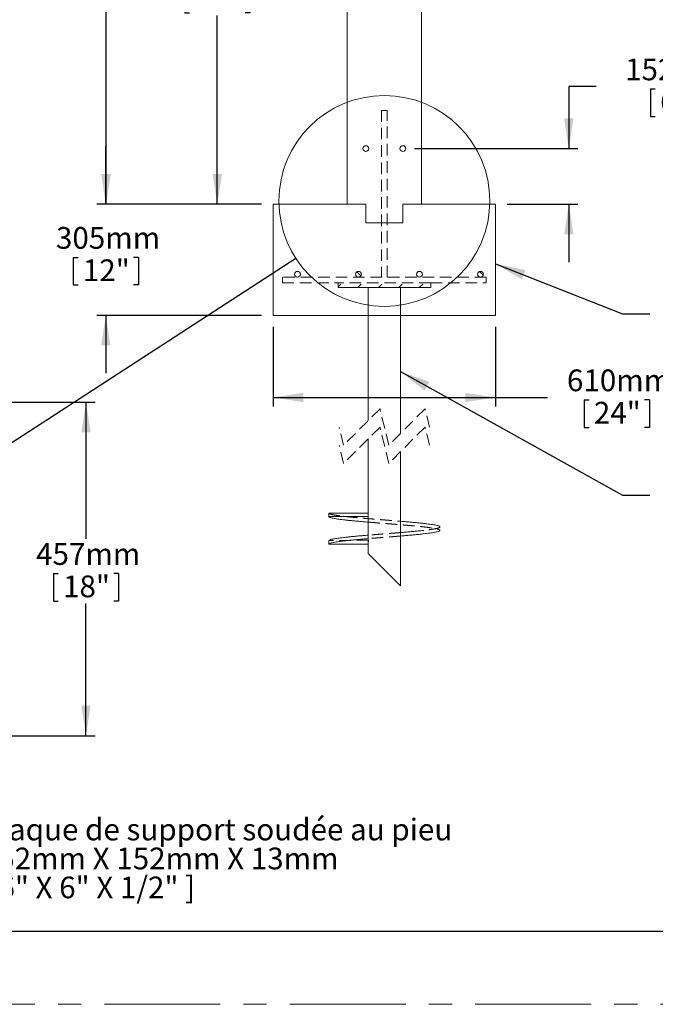
# Model space of a CAD drawing. Units: millimetres. Extents: x 0 to 6983, y 0 to 5398.
# Drawn here: x 2308 to 4050, y 0 to 2699 of the extents above; entities that cross this region are included whole.
import ezdxf

# ---------------------------------------------------------------- set-up
doc = ezdxf.new("R2010")
doc.units = ezdxf.units.MM
doc.linetypes.add('CENTERX2', pattern=[20.32, 12.7, -2.54, 2.54, -2.54])
doc.linetypes.add('HIDDEN', pattern=[1.905, 1.27, -0.635])
doc.layers.add('FORMAT', color=7, linetype='Continuous')
doc.styles.add('SLDTEXTSTYLE0', font='TXT', dxfattribs={"width": 0.605})
doc.styles.add('SLDTEXTSTYLE4', font='TXT', dxfattribs={"width": 0.57})
doc.dimstyles.new('SLDDIMSTYLE0', dxfattribs={"dimtxt": 57.78717, "dimasz": 82.55, "dimexe": 0, "dimexo": 0.0625, "dimgap": 14.446793, "dimtad": 0, "dimtih": 1, "dimtoh": 1, "dimdec": 0, "dimrnd": 1e-09, "dimzin": 12, "dimdsep": 46, "dimtxsty": 'SLDTEXTSTYLE0', "dimsah": 1, "dimcen": 0.09, "dimadec": 0, "dimazin": 3, "dimtfac": 1, "dimtdec": 0, "dimtmove": 0, "dimatfit": 0, "dimfxl": 1, "dimfrac": 2, "dimtolj": 1, "dimtzin": 12, "dimarcsym": 0})
doc.dimstyles.new('SLDDIMSTYLE1', dxfattribs={"dimtxt": 57.78717, "dimasz": 82.55, "dimexe": 0, "dimexo": 0.0625, "dimgap": 14.446793, "dimtad": 0, "dimtih": 1, "dimtoh": 1, "dimdec": 0, "dimrnd": 1e-09, "dimzin": 12, "dimdsep": 46, "dimtxsty": 'SLDTEXTSTYLE0', "dimsah": 1, "dimcen": 0.09, "dimadec": 0, "dimazin": 3, "dimtfac": 1, "dimtdec": 0, "dimtofl": 0, "dimtmove": 0, "dimatfit": 3, "dimfxl": 1, "dimfrac": 2, "dimtolj": 1, "dimtzin": 12, "dimarcsym": 0})
doc.dimstyles.new('SLDDIMSTYLE2', dxfattribs={"dimtxt": 0, "dimasz": 82.55, "dimexe": 0, "dimexo": 0.0625, "dimgap": 0, "dimtad": 0, "dimtih": 1, "dimtoh": 1, "dimdec": 0, "dimrnd": 1e-09, "dimzin": 0, "dimdsep": 46, "dimtxsty": 'Standard', "dimsah": 1, "dimcen": 0.09, "dimadec": 0, "dimazin": 0, "dimtfac": 82.55, "dimtdec": 0, "dimtofl": 0, "dimtmove": 0, "dimatfit": 3, "dimfxl": 1, "dimfrac": 2, "dimtolj": 1, "dimtzin": 0, "dimarcsym": 0})
doc.dimstyles.new('SLDDIMSTYLE3', dxfattribs={"dimtxt": 0, "dimasz": 82.55, "dimexe": 0, "dimexo": 0.0625, "dimgap": 0, "dimtad": 0, "dimtih": 1, "dimtoh": 1, "dimdec": 0, "dimrnd": 1e-09, "dimzin": 0, "dimdsep": 46, "dimtxsty": 'Standard', "dimblk1": 'NONE', "dimblk2": 'NONE', "dimsah": 1, "dimcen": 0.09, "dimadec": 0, "dimazin": 0, "dimtfac": 82.55, "dimtdec": 0, "dimtofl": 0, "dimtmove": 0, "dimatfit": 3, "dimldrblk": 'NONE', "dimfxl": 1, "dimfrac": 2, "dimtolj": 1, "dimtzin": 0, "dimarcsym": 0})
doc.dimstyles.new('SLDDIMSTYLE5', dxfattribs={"dimtxt": 57.78717, "dimasz": 82.55, "dimexe": 0, "dimexo": 0.0625, "dimgap": 14.446793, "dimtad": 0, "dimtih": 1, "dimtoh": 1, "dimdec": 0, "dimlfac": 0.5, "dimrnd": 1e-09, "dimzin": 12, "dimdsep": 46, "dimtxsty": 'SLDTEXTSTYLE0', "dimsah": 1, "dimcen": 0.09, "dimadec": 0, "dimazin": 3, "dimtfac": 1, "dimtdec": 0, "dimtofl": 0, "dimtmove": 0, "dimatfit": 3, "dimfxl": 1, "dimfrac": 2, "dimtolj": 1, "dimtzin": 12, "dimarcsym": 0})

# ---------------------------------------------------------------- blocks, each defined once
blk = doc.blocks.new('SW_BROKEN_VIEW_0')
at = {"color": 0, "linetype": 'Continuous', "ltscale": 25}
for p, q in [((-87.5, 104.7), (-87.8, 104.8)), ((-87.8, 104.8), (-87.8, 104.8)), ((0, 0), (88.9, -88.9))]:
    blk.add_line(p, q, dxfattribs=at)
blk = doc.blocks.new('_D_1')
at = {"layer": 'FORMAT', "ltscale": 25}
for p, q in [((3173.8, 4631.5), (2519.6, 4631.5)), ((2544.6, 4631.5), (2544.6, 3497.7)), ((2455.3, 3402.4), (2455.3, 3327)), ((2455.3, 3402.4), (2468.5, 3402.4)), ((2633.9, 3402.4), (2620.7, 3402.4)), ((2633.9, 3402.4), (2633.9, 3327)), ((2455.3, 3327), (2468.5, 3327)), ((2544.6, 2193.1), (2544.6, 3320.3)), ((2633.9, 3327), (2620.7, 3327)), ((2970.6, 2193.1), (2519.6, 2193.1))]:
    blk.add_line(p, q, dxfattribs=at)
for points in [[(2544.6, 4631.5), (2531.9, 4549), (2557.3, 4549)], [(2544.6, 2193.1), (2557.3, 2275.7), (2531.9, 2275.7)]]:
    blk.add_solid(points, dxfattribs=at)
at = {"layer": 'FORMAT', "ltscale": 25, "char_height": 59.53, "attachment_point": 1, "style": 'SLDTEXTSTYLE0'}
for s, insert in [('2438mm', (2385.9, 3485.7)), ('96"', (2481.7, 3397))]:
    blk.add_mtext(s, dxfattribs=dict(at, insert=insert))
blk = doc.blocks.new('_D_2')
at = {"layer": 'FORMAT', "ltscale": 25}
for p, q in [((3224.6, 3412.3), (2824.4, 3412.3)), ((2849.4, 3412.3), (2849.4, 2888)), ((2760.1, 2792.6), (2760.1, 2717.2)), ((2760.1, 2792.6), (2773.3, 2792.6)), ((2938.8, 2792.6), (2925.5, 2792.6)), ((2938.8, 2792.6), (2938.8, 2717.2)), ((2760.1, 2717.2), (2773.3, 2717.2)), ((2849.4, 2193.1), (2849.4, 2710.6)), ((2938.8, 2717.2), (2925.5, 2717.2)), ((2970.6, 2193.1), (2824.4, 2193.1))]:
    blk.add_line(p, q, dxfattribs=at)
for points in [[(2849.4, 3412.3), (2836.7, 3329.8), (2862.1, 3329.8)], [(2849.4, 2193.1), (2862.1, 2275.7), (2836.7, 2275.7)]]:
    blk.add_solid(points, dxfattribs=at)
at = {"layer": 'FORMAT', "ltscale": 25, "char_height": 59.53, "attachment_point": 1, "style": 'SLDTEXTSTYLE0'}
for s, insert in [('1219mm', (2690.7, 2876)), ('48"', (2786.5, 2787.3))]:
    blk.add_mtext(s, dxfattribs=dict(at, insert=insert))
blk = doc.blocks.new('_D_3')
at = {"layer": 'FORMAT', "ltscale": 25}
for p, q in [((3887.5, 2515.5), (3812.5, 2515.5)), ((3812.5, 2515.5), (3812.5, 2345.5)), ((4036.2, 2508.8), (4036.2, 2433.5)), ((4036.2, 2508.8), (4049.4, 2508.8)), ((4170.8, 2508.8), (4157.6, 2508.8)), ((4170.8, 2508.8), (4170.8, 2433.5)), ((4036.2, 2433.5), (4049.4, 2433.5)), ((4170.8, 2433.5), (4157.6, 2433.5)), ((3389.7, 2345.5), (3837.5, 2345.5)), ((3643.7, 2193.1), (3837.5, 2193.1)), ((3812.5, 2193.1), (3812.5, 2034.4))]:
    blk.add_line(p, q, dxfattribs=at)
for points in [[(3812.5, 2345.5), (3825.2, 2428.1), (3799.8, 2428.1)], [(3812.5, 2193.1), (3799.8, 2110.6), (3825.2, 2110.6)]]:
    blk.add_solid(points, dxfattribs=at)
at = {"layer": 'FORMAT', "ltscale": 25, "char_height": 59.53, "attachment_point": 1, "style": 'SLDTEXTSTYLE0'}
for s, insert in [('152mm', (3966.8, 2592.2)), ('6"', (4062.7, 2503.5))]:
    blk.add_mtext(s, dxfattribs=dict(at, insert=insert))
blk = doc.blocks.new('_D_4')
at = {"layer": 'FORMAT', "ltscale": 25}
for p, q in [((2543.8, 2193.1), (2543.8, 2351.9)), ((2970.6, 2193.1), (2518.8, 2193.1)), ((2454.4, 2047), (2454.4, 1971.7)), ((2454.4, 2047), (2467.7, 2047)), ((2633.1, 2047), (2619.9, 2047)), ((2633.1, 2047), (2633.1, 1971.7)), ((2454.4, 1971.7), (2467.7, 1971.7)), ((2633.1, 1971.7), (2619.9, 1971.7)), ((2970.6, 1888.3), (2518.8, 1888.3)), ((2543.8, 1888.3), (2543.8, 1729.6))]:
    blk.add_line(p, q, dxfattribs=at)
for points in [[(2543.8, 2193.1), (2556.5, 2275.7), (2531.1, 2275.7)], [(2543.8, 1888.3), (2531.1, 1805.8), (2556.5, 1805.8)]]:
    blk.add_solid(points, dxfattribs=at)
at = {"layer": 'FORMAT', "ltscale": 25, "char_height": 59.53, "attachment_point": 1, "style": 'SLDTEXTSTYLE0'}
for s, insert in [('305mm', (2407.1, 2130.4)), ('12"', (2480.9, 2041.7))]:
    blk.add_mtext(s, dxfattribs=dict(at, insert=insert))
blk = doc.blocks.new('_D_5')
at = {"layer": 'FORMAT', "ltscale": 25}
for p, q in [((3002.3, 1856.6), (3002.3, 1638.3)), ((3611.9, 1856.6), (3611.9, 1638.3)), ((3002.3, 1663.3), (3611.9, 1663.3)), ((3611.9, 1663.3), (3754.5, 1663.3)), ((3854.7, 1656.6), (3854.7, 1581.2)), ((3854.7, 1656.6), (3868, 1656.6)), ((4033.4, 1656.6), (4020.2, 1656.6)), ((4033.4, 1656.6), (4033.4, 1581.2)), ((3854.7, 1581.2), (3868, 1581.2)), ((4033.4, 1581.2), (4020.2, 1581.2))]:
    blk.add_line(p, q, dxfattribs=at)
for points in [[(3002.3, 1663.3), (3084.9, 1650.6), (3084.9, 1676)], [(3611.9, 1663.3), (3529.4, 1676), (3529.4, 1650.6)]]:
    blk.add_solid(points, dxfattribs=at)
at = {"layer": 'FORMAT', "ltscale": 25, "char_height": 59.53, "attachment_point": 1, "style": 'SLDTEXTSTYLE0'}
for s, insert in [('610mm', (3807.4, 1740)), ('24"', (3881.2, 1651.3))]:
    blk.add_mtext(s, dxfattribs=dict(at, insert=insert))
blk = doc.blocks.new('_NONE')
blk = doc.blocks.new('SW_HATCH_0')
at = {"color": 0, "linetype": 'Continuous', "lineweight": 0, "ltscale": 25}
for p, q in [((43.9, 33.7), (54.9, 22.7)), ((379.8, 34.5), (390.1, 24.3)), ((0, 0), (-7.7, -7.7)), ((56.1, 0), (46.7, -9.4)), ((112.3, 0), (102.8, -9.4)), ((168.4, 0), (159, -9.4)), ((224.5, 0), (215.1, -9.4))]:
    blk.add_line(p, q, dxfattribs=at)
blk = doc.blocks.new('_D_9')
at = {"layer": 'FORMAT', "ltscale": 25}
for p, q in [((1737, 1650.6), (2514.4, 1650.6)), ((2489.4, 1650.6), (2489.4, 1276)), ((2400.1, 1180.6), (2400.1, 1105.3)), ((2400.1, 1180.6), (2413.3, 1180.6)), ((2578.7, 1180.6), (2565.5, 1180.6)), ((2578.7, 1180.6), (2578.7, 1105.3)), ((2400.1, 1105.3), (2413.3, 1105.3)), ((2489.4, 736.2), (2489.4, 1098.6)), ((2578.7, 1105.3), (2565.5, 1105.3)), ((2120.8, 736.2), (2514.4, 736.2))]:
    blk.add_line(p, q, dxfattribs=at)
for points in [[(2489.4, 1650.6), (2476.7, 1568), (2502.1, 1568)], [(2489.4, 736.2), (2502.1, 818.7), (2476.7, 818.7)]]:
    blk.add_solid(points, dxfattribs=at)
at = {"layer": 'FORMAT', "ltscale": 25, "char_height": 59.53, "attachment_point": 1, "style": 'SLDTEXTSTYLE0'}
for s, insert in [('457mm', (2352.7, 1264)), ('18"', (2426.5, 1175.3))]:
    blk.add_mtext(s, dxfattribs=dict(at, insert=insert))
blk = doc.blocks.new('SW_NOTE_4')
at = {"color": 0, "linetype": 'Continuous', "lineweight": 0, "ltscale": 25, "char_height": 59.531, "attachment_point": 1}
for s, insert, style in [('Plaque de support soudée au pieu', (13.2, 26.9), 'SLDTEXTSTYLE0'), ('152mm X 152mm X 13mm', (13.2, -52.5), 'SLDTEXTSTYLE0'), ('[ 6" X 6" X 1/2" ]', (13.2, -131.9), 'SLDTEXTSTYLE4')]:
    blk.add_mtext(s, dxfattribs=dict(at, insert=insert, style=style))

msp = doc.modelspace()

# ---------------------------------------------------------------- linework, layer by layer
at = {"color": 7, "linetype": 'Continuous', "lineweight": 15, "ltscale": 25}
for p, q in [((3205.5, 4631.5), (3205.5, 2193.1)), ((3408.7, 2193.1), (3408.7, 4631.5)), ((3256.3, 2193.1), (3002.3, 2193.1)), ((3002.3, 2193.1), (3002.3, 1973.9)), ((3205.5, 2193.1), (3256.3, 2193.1)), ((3256.3, 2193.1), (3256.3, 2142.3)), ((3357.9, 2193.1), (3408.7, 2193.1)), ((3357.9, 2142.3), (3357.9, 2193.1)), ((3611.9, 2193.1), (3357.9, 2193.1)), ((3611.9, 1973.9), (3611.9, 2193.1)), ((3256.3, 2142.3), (3357.9, 2142.3)), ((3002.3, 1973.9), (3002.3, 1888.3)), ((3180.1, 1973.9), (3180.1, 1964.5)), ((3434.1, 1964.5), (3434.1, 1973.9)), ((3611.9, 1888.3), (3611.9, 1973.9)), ((3434.1, 1964.5), (3180.1, 1964.5)), ((3268.2, 1964.5), (3262.7, 1964.5)), ((3262.7, 1599.8), (3262.7, 1964.5)), ((3351.6, 1964.5), (3346.1, 1964.5)), ((3351.6, 1964.5), (3351.6, 1564.9)), ((3002.3, 1888.3), (3611.9, 1888.3)), ((3262.7, 1235.5), (3262.7, 1549.8)), ((3351.6, 1514.9), (3351.6, 1146.6)), ((3154.7, 1337.1), (3154.7, 1346.6)), ((3154.7, 1346.6), (3262.7, 1346.6)), ((3262.7, 1337.1), (3154.7, 1337.1)), ((3262.7, 1346.6), (3262.7, 1337.1)), ((3351.6, 1299), (3351.6, 1308.5)), ((3155, 1271.1), (3154.7, 1260.9)), ((3262.7, 1260.9), (3234.9, 1260.9)), ((3262.7, 1235.5), (3268.2, 1230.1)), ((3346.1, 1152.1), (3351.6, 1146.6))]:
    msp.add_line(p, q, dxfattribs=at)
at = {"color": 7, "linetype": 'HIDDEN', "lineweight": 0, "ltscale": 25}
for p, q in [((3299.2, 2450.3), (3315.1, 2450.3)), ((3299.2, 2450.3), (3299.2, 1993.1)), ((3315.1, 1993.1), (3315.1, 2450.3)), ((3027.7, 1977.2), (3027.7, 1993.1)), ((3586.5, 1993.1), (3027.7, 1993.1)), ((3027.7, 1977.2), (3180.1, 1977.2)), ((3180.1, 1973.9), (3180.1, 1977.2)), ((3434.1, 1977.2), (3180.1, 1977.2)), ((3434.1, 1973.9), (3434.1, 1977.2)), ((3434.1, 1977.2), (3586.5, 1977.2)), ((3586.5, 1977.2), (3586.5, 1993.1)), ((3295.2, 1632.3), (3195.2, 1532.3)), ((3319, 1532.3), (3295.2, 1632.3)), ((3419, 1632.3), (3319, 1532.3)), ((3430.9, 1582.3), (3419, 1632.3)), ((3195.2, 1532.3), (3183.3, 1582.3)), ((3295.2, 1582.3), (3195.2, 1482.3)), ((3319, 1482.3), (3295.2, 1582.3)), ((3419, 1582.3), (3319, 1482.3)), ((3430.9, 1532.3), (3419, 1582.3)), ((3195.2, 1482.3), (3183.3, 1532.3)), ((3307.1, 1327.6), (3307.1, 1327.6)), ((3262.7, 1261.7), (3263.2, 1272.3)), ((3307.1, 1289.5), (3307.1, 1289.5)), ((3234.9, 1260.9), (3262.7, 1261.7))]:
    msp.add_line(p, q, dxfattribs=at)
at = {"color": 7, "linetype": 'CENTERX2', "lineweight": 0, "ltscale": 25}
msp.add_line((0, 0), (6982.6, 0), dxfattribs=at)
at = {"color": 7, "linetype": 'Continuous', "lineweight": 0, "ltscale": 25}
msp.add_circle((3307.1, 2201.9), 289, dxfattribs=at)
at = {"color": 7, "linetype": 'Continuous', "lineweight": 15, "ltscale": 625}
for centre in [(3256.3, 2345.5), (3357.9, 2345.5), (3069, 2001), (3236.1, 2001), (3403.3, 2001), (3570.4, 2001)]:
    msp.add_circle(centre, 7.94, dxfattribs=at)
at = {"color": 7, "linetype": 'HIDDEN', "lineweight": 0, "ltscale": 25}
for points, knots in [([(3154.7, 1346.6), (3154.9, 1346.2), (3155.3, 1345.2), (3157.4, 1344.3), (3160.3, 1343.2), (3164.4, 1342.2), (3169.5, 1341.2), (3175.6, 1340.2), (3182.7, 1339.1), (3190.7, 1338.1), (3199.7, 1337), (3209.5, 1336), (3220.1, 1334.9), (3231.4, 1333.9), (3243.3, 1332.8), (3255.6, 1331.7), (3268.2, 1330.7), (3281, 1329.7), (3294, 1328.6), (3307.2, 1327.6), (3320.5, 1326.5), (3333.7, 1325.4), (3344.1, 1324.6), (3350, 1324.1), (3351.6, 1324)], [0, 0, 0, 0, 0.006052, 0.016418, 0.032128, 0.053291, 0.079713, 0.1107, 0.146768, 0.187592, 0.232734, 0.282577, 0.335981, 0.393098, 0.453357, 0.516069, 0.579326, 0.643724, 0.709485, 0.77599, 0.843701, 0.910624, 0.976135, 1, 1, 1, 1]), ([(3262.7, 1321.6), (3264.5, 1321.5), (3270.5, 1321), (3281, 1320.1), (3294, 1319.1), (3307.2, 1318), (3320.5, 1317), (3333.7, 1315.9), (3346.8, 1314.9), (3359.5, 1313.8), (3371.8, 1312.7), (3383.5, 1311.7), (3394.6, 1310.6), (3404.9, 1309.6), (3414.6, 1308.6), (3423.6, 1307.5), (3431.8, 1306.4), (3438.9, 1305.4), (3445.1, 1304.3), (3450.1, 1303.3), (3454.1, 1302.3), (3456.9, 1301.2), (3458.9, 1300.4), (3459.4, 1299.4), (3459.5, 1299)], [0, 0, 0, 0, 0.027345, 0.091743, 0.157503, 0.224008, 0.291717, 0.358641, 0.424151, 0.488472, 0.551032, 0.610042, 0.665987, 0.718338, 0.767259, 0.813183, 0.854622, 0.891115, 0.922333, 0.94839, 0.968845, 0.984034, 0.994081, 1, 1, 1, 1]), ([(3459.5, 1308.5), (3459.3, 1308.1), (3458.9, 1307.1), (3456.8, 1306.2), (3453.9, 1305.1), (3449.8, 1304.1), (3444.7, 1303.1), (3438.6, 1302.1), (3431.5, 1301), (3423.5, 1300), (3417.9, 1299.3), (3414.9, 1299)], [0, 0, 0, 0, 0.026066, 0.070712, 0.138373, 0.229521, 0.343322, 0.476782, 0.632122, 0.807952, 1, 1, 1, 1]), ([(3263.2, 1272.3), (3254.3, 1272.1), (3236.3, 1271.7), (3209.2, 1271.5), (3182.1, 1271.2), (3164, 1271.2), (3155, 1271.1)], [0, 0, 0, 0, 0.248573, 0.498682, 0.749249, 1, 1, 1, 1]), ([(3351.6, 1293.1), (3349.8, 1292.9), (3343.7, 1292.4), (3333.3, 1291.6), (3320.3, 1290.5), (3307, 1289.5), (3293.7, 1288.4), (3280.5, 1287.3), (3270.2, 1286.5), (3264.2, 1286), (3262.7, 1285.9)], [0, 0, 0, 0, 0.061036, 0.204776, 0.351556, 0.5, 0.651132, 0.80051, 0.946733, 1, 1, 1, 1]), ([(3351.6, 1283.5), (3349.8, 1283.4), (3343.7, 1282.9), (3333.3, 1282), (3320.3, 1281), (3307, 1279.9), (3293.7, 1278.9), (3280.5, 1277.8), (3270.2, 1277), (3264.2, 1276.5), (3262.7, 1276.4)], [0, 0, 0, 0, 0.061036, 0.204776, 0.351556, 0.5, 0.651132, 0.80051, 0.946733, 1, 1, 1, 1])]:
    msp.add_open_spline(points, degree=3, knots=knots, dxfattribs=at)
at = {"color": 7, "linetype": 'Continuous', "lineweight": 15, "ltscale": 25}
for points, knots in [([(3154.7, 1337.1), (3154.9, 1336.7), (3155.3, 1335.7), (3157.4, 1334.8), (3160.3, 1333.7), (3164.4, 1332.7), (3169.5, 1331.7), (3175.6, 1330.6), (3182.7, 1329.6), (3190.7, 1328.6), (3199.7, 1327.5), (3209.5, 1326.5), (3220.1, 1325.4), (3231.4, 1324.3), (3243.3, 1323.3), (3253.8, 1322.4), (3260.3, 1321.8), (3262.7, 1321.6)], [0, 0, 0, 0, 0.010964, 0.029744, 0.058205, 0.096545, 0.144413, 0.200551, 0.265893, 0.339853, 0.421635, 0.511933, 0.608683, 0.712159, 0.821328, 0.93494, 1, 1, 1, 1]), ([(3351.6, 1324), (3354.2, 1323.8), (3361.1, 1323.2), (3371.8, 1322.3), (3383.5, 1321.2), (3394.6, 1320.2), (3404.9, 1319.1), (3414.6, 1318.1), (3423.6, 1317), (3431.8, 1316), (3438.9, 1314.9), (3445.1, 1313.9), (3450.1, 1312.8), (3454.1, 1311.8), (3456.9, 1310.8), (3458.9, 1309.9), (3459.4, 1308.9), (3459.5, 1308.5)], [0, 0, 0, 0, 0.073293, 0.18663, 0.293535, 0.394887, 0.489728, 0.578357, 0.661555, 0.736628, 0.802741, 0.859297, 0.906502, 0.943558, 0.971076, 0.989279, 1, 1, 1, 1]), ([(3459.5, 1299), (3459.3, 1298.6), (3458.9, 1297.6), (3456.8, 1296.7), (3453.9, 1295.6), (3449.8, 1294.6), (3444.7, 1293.6), (3438.6, 1292.5), (3431.5, 1291.5), (3423.5, 1290.5), (3414.5, 1289.4), (3404.7, 1288.4), (3394.2, 1287.3), (3382.9, 1286.2), (3371, 1285.2), (3360.5, 1284.3), (3353.9, 1283.7), (3351.6, 1283.5)], [0, 0, 0, 0, 0.0109642, 0.029744, 0.0582045, 0.0965447, 0.1444132, 0.2005513, 0.2658927, 0.3398529, 0.4216346, 0.5119328, 0.6086827, 0.7121588, 0.8213282, 0.93494, 1, 1, 1, 1]), ([(3414.9, 1299), (3414.9, 1299), (3411.6, 1298.6), (3404.7, 1297.9), (3394.2, 1296.8), (3382.9, 1295.8), (3371, 1294.7), (3360.5, 1293.8), (3353.9, 1293.2), (3351.6, 1293.1)], [0, 0, 0, 0, 0.001725, 0.157582, 0.324575, 0.503178, 0.691607, 0.887705, 1, 1, 1, 1]), ([(3262.7, 1276.4), (3260, 1276.1), (3253.2, 1275.6), (3242.5, 1274.6), (3230.7, 1273.6), (3219.7, 1272.5), (3209.3, 1271.5), (3199.6, 1270.5), (3190.6, 1269.4), (3182.5, 1268.3), (3175.4, 1267.3), (3169.3, 1266.3), (3164.2, 1265.2), (3160.2, 1264.2), (3157.4, 1263.2), (3155.4, 1262.3), (3154.9, 1261.3), (3154.7, 1260.9)], [0, 0, 0, 0, 0.073325, 0.186712, 0.293664, 0.395061, 0.489943, 0.578611, 0.661405, 0.736167, 0.802071, 0.858524, 0.905719, 0.942877, 0.970602, 0.989083, 1, 1, 1, 1]), ([(3262.7, 1285.9), (3260, 1285.7), (3253.2, 1285.1), (3242.5, 1284.2), (3230.7, 1283.1), (3219.7, 1282.1), (3209.3, 1281), (3199.8, 1280), (3191.2, 1279), (3183.6, 1278), (3176.8, 1277), (3170.9, 1276.1), (3165.9, 1275.1), (3161.8, 1274.2), (3158.6, 1273.2), (3156.4, 1272.3), (3155.4, 1271.5), (3155, 1271.1)], [0, 0, 0, 0, 0.073792, 0.1879, 0.295533, 0.397575, 0.493061, 0.582293, 0.659974, 0.73073, 0.793877, 0.848892, 0.895741, 0.933918, 0.963975, 0.985834, 1, 1, 1, 1]), ([(3154.7, 1260.9), (3168.1, 1260.9), (3194.8, 1260.9), (3221.5, 1260.9), (3234.9, 1260.9)], [0, 0, 0, 0, 0.500012, 1, 1, 1, 1])]:
    msp.add_open_spline(points, degree=3, knots=knots, dxfattribs=at)
at = {"layer": 'FORMAT', "ltscale": 25}
msp.add_line((5282.6, 200), (200, 200), dxfattribs=at)

# ---------------------------------------------------------------- block references
at = {"color": 7, "linetype": 'Continuous', "lineweight": 0}
msp.add_blockref('SW_HATCH_0', (3187.8, 1973.9), dxfattribs=at)
at = {"color": 7, "linetype": 'Continuous', "ltscale": 25}
msp.add_blockref('SW_BROKEN_VIEW_0', (3262.7, 1235.5), dxfattribs=at)
at = {"color": 7, "linetype": 'Continuous', "lineweight": 0, "ltscale": 25}
msp.add_blockref('SW_NOTE_4', (2190.7, 482), dxfattribs=at)

# ---------------------------------------------------------------- dimensions: what is measured, and where the dimension line sits
at = {"layer": 'FORMAT', "ltscale": 25}
for base, p1, p2, dimstyle, picture, middle in [((2544.6, 4631.5), (3002.3, 2193.1), (3205.5, 4631.5), 'SLDDIMSTYLE1', '_D_1', (2544.6, 3409)), ((2849.4, 3412.3), (3002.3, 2193.1), (3256.3, 3412.3), 'SLDDIMSTYLE1', '_D_2', (2849.4, 2799.3)), ((3812.5, 2345.5), (3611.9, 2193.1), (3357.9, 2345.5), 'SLDDIMSTYLE0', '_D_3', (3812.5, 2515.5)), ((2543.8, 1888.3), (3002.3, 2193.1), (3002.3, 1888.3), 'SLDDIMSTYLE0', '_D_4', (2543.8, 2053.7)), ((2489.4, 736.2), (1705.3, 1650.6), (2089, 736.2), 'SLDDIMSTYLE5', '_D_9', (2489.4, 1187.3))]:
    dim = msp.add_linear_dim(base=base, p1=p1, p2=p2, angle=90, dimstyle=dimstyle, dxfattribs=at)
    dim.commit()
    dim.dimension.update_dxf_attribs({"geometry": picture, "text_midpoint": middle, "dimtype": 160})
dim = msp.add_linear_dim(base=(3611.9, 1663.3), p1=(3002.3, 1888.3), p2=(3611.9, 1888.3), dimstyle='SLDDIMSTYLE1', dxfattribs=at)
dim.commit()
dim.dimension.update_dxf_attribs({"geometry": '_D_5', "text_midpoint": (3944.1, 1663.3), "dimtype": 160})

# ---------------------------------------------------------------- leaders
at = {"color": 7, "linetype": 'Continuous', "lineweight": 0, "ltscale": 25, "has_arrowhead": 0}
msp.add_leader([(2174.4, 1467.9), (3064.6, 2044.7)], dimstyle='SLDDIMSTYLE3', dxfattribs=at)
at = {"color": 7, "linetype": 'Continuous', "lineweight": 0, "ltscale": 25}
for points in [[(3611.9, 2029.9), (3959.3, 1892.7), (4034.3, 1892.7)], [(3351.6, 1734.3), (3959.3, 1395.7), (4034.3, 1395.7)]]:
    msp.add_leader(points, dimstyle='SLDDIMSTYLE2', dxfattribs=at)

doc.saveas('drawing.dxf')
